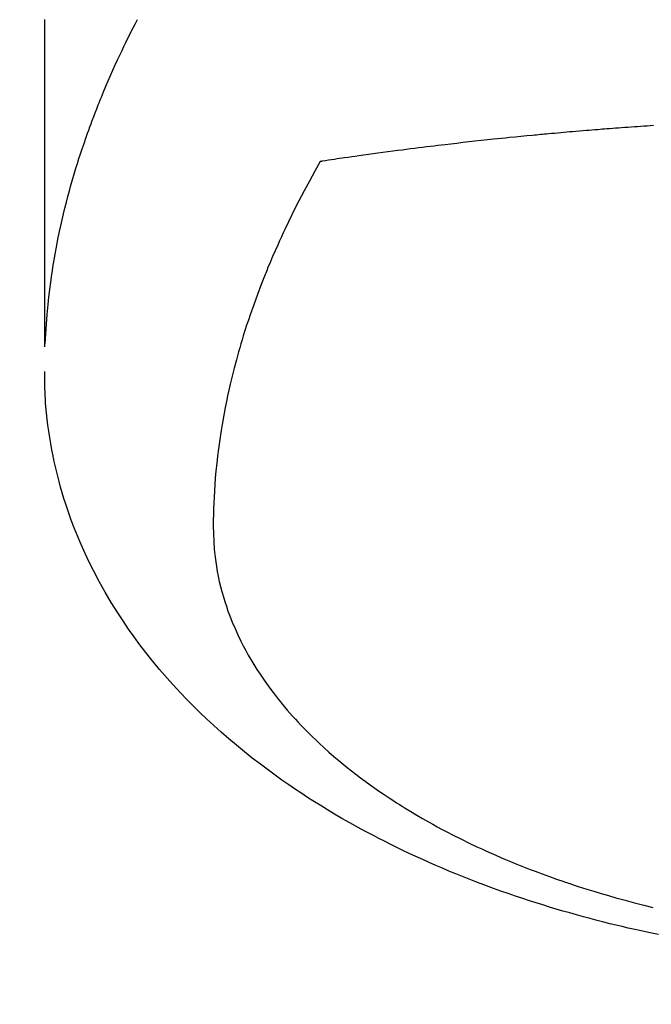
# Model space of a CAD drawing. Extents: x 163 to 26285, y 210 to 8610.
# Drawn here: x 16967 to 16984, y 7009 to 7034 of the extents above; entities that cross this region are included whole.
import ezdxf

# ---------------------------------------------------------------- set-up
doc = ezdxf.new("R2010")
doc.units = 0
doc.header["$LTSCALE"] = 50
doc.header["$MEASUREMENT"] = 0
doc.layers.get('0').update_dxf_attribs({"linetype": 'CONTINUOUS'})
doc.layers.add('150-機器', color=8, linetype='CONTINUOUS')
doc.layers.add('160-文字', color=254, linetype='CONTINUOUS')
doc.styles.add('KH001', font='txt')
doc.dimstyles.new('KH1xx030', dxfattribs={"dimscale": 30, "dimtxt": 2, "dimasz": 0.6, "dimexe": 0.3, "dimexo": 1.2, "dimgap": 0.5, "dimtad": 3, "dimdec": 1, "dimdsep": 46, "dimlunit": 6, "dimtxsty": 'KH001', "dimblk": 'DOT', "dimcen": 1, "dimdle": 1, "dimclrd": 256, "dimclre": 256, "dimclrt": 256, "dimadec": 0, "dimazin": 0, "dimtfac": 1, "dimtdec": 1, "dimtix": 1, "dimtmove": 2, "dimatfit": 3, "dimldrblk": 'CLOSEDBLANK', "dimfxl": 1, "dimtolj": 1, "dimtzin": 0, "dimlwd": -1, "dimlwe": -1, "dimarcsym": 0})

# ---------------------------------------------------------------- blocks, each defined once
blk = doc.blocks.new('_ClosedBlank')
at = {"color": 0, "linetype": 'ByBlock', "lineweight": -2}
for p, q in [((-1, 0.1667), (0, 0)), ((-1, 0.1667), (-1, -0.1667)), ((0, 0), (-1, -0.1667))]:
    blk.add_line(p, q, dxfattribs=at)
blk = doc.blocks.new('_Dot')
at = {"color": 0, "linetype": 'ByBlock', "lineweight": -2}
blk.add_line((-0.5, 0), (-1, 0), dxfattribs=at)
at = {"color": 0, "linetype": 'ByBlock', "const_width": 0.5}
blk.add_lwpolyline([(-0.25, 0, 1), (0.25, 0, 1)], format="xyb", close=True, dxfattribs=at)

msp = doc.modelspace()

# ---------------------------------------------------------------- linework, layer by layer
at = {"layer": '150-機器', "color": 13, "linetype": 'Continuous'}
for points in [[(16968.037, 7034.016), (16968.036, 7033.972), (16968.036, 7033.928), (16968.036, 7033.884), (16968.036, 7033.795), (16968.036, 7033.706), (16968.036, 7033.617), (16968.036, 7033.528), (16968.038, 7031.532), (16968.038, 7029.537), (16968.037, 7027.541), (16968.036, 7025.546)], [(16968.052, 7025.623), (16968.068, 7025.876), (16968.084, 7026.129), (16968.104, 7026.382), (16968.127, 7026.635), (16968.148, 7026.83), (16968.171, 7027.024), (16968.197, 7027.218), (16968.225, 7027.412), (16968.239, 7027.508), (16968.254, 7027.603), (16968.269, 7027.699), (16968.285, 7027.794), (16968.311, 7027.938), (16968.337, 7028.082), (16968.364, 7028.226), (16968.393, 7028.369), (16968.425, 7028.525), (16968.459, 7028.679), (16968.494, 7028.834), (16968.53, 7028.988), (16968.566, 7029.136), (16968.603, 7029.284), (16968.642, 7029.432), (16968.681, 7029.579), (16968.713, 7029.696), (16968.746, 7029.812), (16968.78, 7029.928), (16968.814, 7030.044), (16968.851, 7030.168), (16968.89, 7030.291), (16968.929, 7030.415), (16968.969, 7030.538), (16969.013, 7030.672), (16969.059, 7030.807), (16969.105, 7030.941), (16969.152, 7031.074), (16969.181, 7031.156), (16969.211, 7031.237), (16969.241, 7031.318), (16969.271, 7031.399), (16969.309, 7031.502), (16969.348, 7031.605), (16969.388, 7031.707), (16969.428, 7031.809), (16969.448, 7031.859), (16969.468, 7031.908), (16969.488, 7031.958), (16969.508, 7032.007), (16969.567, 7032.149), (16969.626, 7032.29), (16969.687, 7032.432), (16969.748, 7032.572), (16969.808, 7032.707), (16969.869, 7032.841), (16969.93, 7032.975), (16969.993, 7033.109), (16970.043, 7033.215), (16970.094, 7033.321), (16970.145, 7033.426), (16970.197, 7033.532), (16970.245, 7033.627), (16970.292, 7033.722), (16970.34, 7033.817), (16970.389, 7033.912), (16970.446, 7034.021)], [(16983.799, 7031.269), (16983.716, 7031.264), (16983.634, 7031.258), (16983.552, 7031.253), (16983.47, 7031.247), (16983.387, 7031.241), (16983.305, 7031.236), (16983.223, 7031.23), (16983.14, 7031.224), (16983.058, 7031.218), (16982.976, 7031.212), (16982.894, 7031.206), (16982.819, 7031.2), (16982.744, 7031.195), (16982.67, 7031.189), (16982.595, 7031.183), (16982.536, 7031.179), (16982.476, 7031.174), (16982.417, 7031.17), (16982.357, 7031.165), (16982.283, 7031.159), (16982.208, 7031.153), (16982.134, 7031.147), (16982.06, 7031.141), (16981.971, 7031.134), (16981.881, 7031.126), (16981.792, 7031.119), (16981.703, 7031.111), (16981.628, 7031.105), (16981.554, 7031.098), (16981.48, 7031.092), (16981.406, 7031.085), (16981.324, 7031.078), (16981.242, 7031.07), (16981.161, 7031.063), (16981.079, 7031.055), (16981.028, 7031.051), (16980.976, 7031.046), (16980.925, 7031.041), (16980.873, 7031.036), (16980.821, 7031.032), (16980.769, 7031.027), (16980.717, 7031.022), (16980.665, 7031.016), (16980.518, 7031.002), (16980.37, 7030.988), (16980.223, 7030.973), (16980.075, 7030.959), (16979.972, 7030.948), (16979.869, 7030.937), (16979.766, 7030.927), (16979.663, 7030.916), (16979.502, 7030.899), (16979.34, 7030.881), (16979.179, 7030.864), (16979.018, 7030.846), (16978.864, 7030.829), (16978.711, 7030.811), (16978.558, 7030.793), (16978.404, 7030.775), (16978.31, 7030.764), (16978.215, 7030.753), (16978.12, 7030.742), (16978.025, 7030.73), (16977.924, 7030.718), (16977.822, 7030.705), (16977.72, 7030.692), (16977.619, 7030.679), (16977.51, 7030.666), (16977.402, 7030.652), (16977.293, 7030.638), (16977.185, 7030.624), (16977.055, 7030.607), (16976.925, 7030.589), (16976.795, 7030.572), (16976.665, 7030.555), (16976.543, 7030.538), (16976.42, 7030.521), (16976.298, 7030.504), (16976.175, 7030.487), (16976.082, 7030.474), (16975.989, 7030.461), (16975.896, 7030.447), (16975.803, 7030.434), (16975.739, 7030.425), (16975.675, 7030.415), (16975.61, 7030.406), (16975.546, 7030.396), (16975.467, 7030.385), (16975.389, 7030.373), (16975.31, 7030.361), (16975.232, 7030.349), (16975.218, 7030.347), (16975.203, 7030.345), (16975.189, 7030.343), (16975.175, 7030.34)], [(16975.175, 7030.34), (16975.034, 7030.087), (16974.894, 7029.833), (16974.756, 7029.578), (16974.621, 7029.321), (16974.529, 7029.142), (16974.44, 7028.962), (16974.352, 7028.781), (16974.265, 7028.6), (16974.216, 7028.495), (16974.168, 7028.389), (16974.12, 7028.284), (16974.072, 7028.178), (16974.005, 7028.028), (16973.94, 7027.878), (16973.876, 7027.727), (16973.813, 7027.576), (16973.796, 7027.535), (16973.779, 7027.494), (16973.763, 7027.453), (16973.747, 7027.412), (16973.645, 7027.154), (16973.547, 7026.894), (16973.452, 7026.634), (16973.36, 7026.372), (16973.314, 7026.237), (16973.269, 7026.102), (16973.226, 7025.967), (16973.183, 7025.831), (16973.151, 7025.726), (16973.12, 7025.621), (16973.09, 7025.516), (16973.06, 7025.41), (16973.002, 7025.202), (16972.946, 7024.993), (16972.893, 7024.783), (16972.842, 7024.573), (16972.808, 7024.424), (16972.776, 7024.274), (16972.745, 7024.125), (16972.715, 7023.975), (16972.686, 7023.827), (16972.659, 7023.678), (16972.633, 7023.529), (16972.608, 7023.38), (16972.589, 7023.261), (16972.572, 7023.143), (16972.555, 7023.024), (16972.539, 7022.905), (16972.515, 7022.714), (16972.494, 7022.522), (16972.474, 7022.33), (16972.457, 7022.138), (16972.445, 7021.977), (16972.434, 7021.816), (16972.425, 7021.654), (16972.417, 7021.493), (16972.412, 7021.347), (16972.407, 7021.201), (16972.405, 7021.055), (16972.404, 7020.909), (16972.407, 7020.707), (16972.416, 7020.505), (16972.43, 7020.303), (16972.45, 7020.101), (16972.467, 7019.976), (16972.486, 7019.851), (16972.508, 7019.727), (16972.532, 7019.603), (16972.561, 7019.469), (16972.593, 7019.336), (16972.628, 7019.204), (16972.666, 7019.072), (16972.704, 7018.948), (16972.744, 7018.825), (16972.786, 7018.702), (16972.831, 7018.58), (16972.897, 7018.413), (16972.968, 7018.248), (16973.042, 7018.084), (16973.12, 7017.922), (16973.182, 7017.801), (16973.246, 7017.681), (16973.312, 7017.562), (16973.38, 7017.444), (16973.457, 7017.316), (16973.536, 7017.19), (16973.617, 7017.065), (16973.701, 7016.941), (16973.783, 7016.823), (16973.867, 7016.707), (16973.953, 7016.593), (16974.041, 7016.479), (16974.093, 7016.414), (16974.145, 7016.348), (16974.198, 7016.284), (16974.251, 7016.22), (16974.32, 7016.139), (16974.39, 7016.059), (16974.46, 7015.979), (16974.532, 7015.901), (16974.598, 7015.829), (16974.665, 7015.758), (16974.732, 7015.688), (16974.8, 7015.618), (16974.886, 7015.532), (16974.972, 7015.447), (16975.06, 7015.363), (16975.148, 7015.279), (16975.273, 7015.164), (16975.399, 7015.051), (16975.527, 7014.939), (16975.657, 7014.829), (16975.764, 7014.74), (16975.873, 7014.653), (16975.982, 7014.566), (16976.093, 7014.48), (16976.216, 7014.387), (16976.34, 7014.295), (16976.465, 7014.204), (16976.591, 7014.114), (16976.711, 7014.031), (16976.832, 7013.949), (16976.954, 7013.867), (16977.076, 7013.787), (16977.149, 7013.74), (16977.222, 7013.694), (16977.296, 7013.647), (16977.369, 7013.602), (16977.52, 7013.51), (16977.672, 7013.42), (16977.824, 7013.331), (16977.978, 7013.244), (16978.09, 7013.181), (16978.203, 7013.119), (16978.317, 7013.058), (16978.43, 7012.997), (16978.629, 7012.894), (16978.829, 7012.794), (16979.029, 7012.695), (16979.231, 7012.599), (16979.353, 7012.543), (16979.475, 7012.487), (16979.598, 7012.432), (16979.721, 7012.378), (16979.846, 7012.324), (16979.971, 7012.271), (16980.097, 7012.218), (16980.223, 7012.166), (16980.351, 7012.115), (16980.479, 7012.064), (16980.608, 7012.014), (16980.737, 7011.964), (16980.921, 7011.895), (16981.106, 7011.827), (16981.291, 7011.762), (16981.476, 7011.698), (16981.517, 7011.684), (16981.557, 7011.671), (16981.597, 7011.657), (16981.638, 7011.644), (16981.746, 7011.608), (16981.855, 7011.573), (16981.963, 7011.538), (16982.072, 7011.503), (16982.26, 7011.445), (16982.449, 7011.388), (16982.639, 7011.333), (16982.829, 7011.279), (16983.067, 7011.213), (16983.307, 7011.15), (16983.547, 7011.089), (16983.787, 7011.03)], [(16983.93, 7010.324), (16983.668, 7010.379), (16983.407, 7010.436), (16983.146, 7010.495), (16982.988, 7010.532), (16982.831, 7010.569), (16982.674, 7010.607), (16982.517, 7010.647), (16982.34, 7010.692), (16982.162, 7010.739), (16981.985, 7010.786), (16981.808, 7010.835), (16981.633, 7010.884), (16981.458, 7010.935), (16981.283, 7010.986), (16981.109, 7011.038), (16980.936, 7011.091), (16980.764, 7011.146), (16980.592, 7011.201), (16980.421, 7011.257), (16980.23, 7011.321), (16980.039, 7011.386), (16979.849, 7011.453), (16979.66, 7011.521), (16979.545, 7011.563), (16979.431, 7011.606), (16979.316, 7011.649), (16979.202, 7011.693), (16979.028, 7011.761), (16978.854, 7011.83), (16978.68, 7011.9), (16978.507, 7011.971), (16978.336, 7012.043), (16978.166, 7012.116), (16977.996, 7012.19), (16977.827, 7012.265), (16977.65, 7012.346), (16977.474, 7012.428), (16977.298, 7012.511), (16977.124, 7012.596), (16976.98, 7012.667), (16976.836, 7012.74), (16976.694, 7012.813), (16976.551, 7012.887), (16976.346, 7012.995), (16976.141, 7013.106), (16975.938, 7013.219), (16975.736, 7013.334), (16975.547, 7013.445), (16975.359, 7013.558), (16975.172, 7013.673), (16974.986, 7013.789), (16974.873, 7013.861), (16974.76, 7013.934), (16974.648, 7014.008), (16974.536, 7014.082), (16974.359, 7014.203), (16974.183, 7014.326), (16974.008, 7014.451), (16973.834, 7014.578), (16973.624, 7014.736), (16973.416, 7014.896), (16973.21, 7015.06), (16973.007, 7015.226), (16972.808, 7015.393), (16972.613, 7015.563), (16972.42, 7015.736), (16972.23, 7015.913), (16972.058, 7016.076), (16971.89, 7016.242), (16971.724, 7016.411), (16971.56, 7016.582), (16971.284, 7016.883), (16971.016, 7017.192), (16970.756, 7017.507), (16970.505, 7017.83), (16970.356, 7018.032), (16970.211, 7018.236), (16970.07, 7018.444), (16969.933, 7018.653), (16969.765, 7018.921), (16969.604, 7019.193), (16969.45, 7019.469), (16969.302, 7019.748), (16969.192, 7019.971), (16969.086, 7020.195), (16968.985, 7020.421), (16968.888, 7020.65), (16968.807, 7020.853), (16968.73, 7021.058), (16968.656, 7021.264), (16968.586, 7021.471), (16968.54, 7021.616), (16968.496, 7021.761), (16968.454, 7021.907), (16968.414, 7022.053), (16968.378, 7022.191), (16968.344, 7022.33), (16968.312, 7022.469), (16968.281, 7022.608), (16968.275, 7022.635), (16968.269, 7022.663), (16968.264, 7022.691), (16968.258, 7022.718), (16968.227, 7022.877), (16968.198, 7023.036), (16968.171, 7023.195), (16968.146, 7023.355), (16968.124, 7023.514), (16968.104, 7023.674), (16968.087, 7023.835), (16968.073, 7023.995), (16968.066, 7024.09), (16968.06, 7024.184), (16968.055, 7024.279), (16968.051, 7024.374), (16968.048, 7024.459), (16968.046, 7024.545), (16968.045, 7024.63), (16968.045, 7024.715), (16968.045, 7024.763), (16968.045, 7024.81), (16968.046, 7024.857), (16968.047, 7024.905)]]:
    msp.add_lwpolyline(points, dxfattribs=at)

# ---------------------------------------------------------------- leaders
at = {"layer": '160-文字', "annotation_type": 0, "has_hookline": 1, "hookline_direction": 0}
for points, text_width in [([(16550.979, 7324.799), (17544.404, 6037.018), (17562.404, 6037.018)], 1630.051), ([(16280.979, 7317.418), (17469.979, 5762.443), (17487.979, 5762.443)], 1240.203), ([(16866.32, 7305.094), (17936.211, 6510.47), (17954.211, 6510.47)], 1398.579)]:
    msp.add_leader(points, dimstyle='KH1xx030', override={"dimgap": 0.5, "dimtad": 1}, dxfattribs=dict(at, text_width=text_width))

doc.saveas('drawing.dxf')
